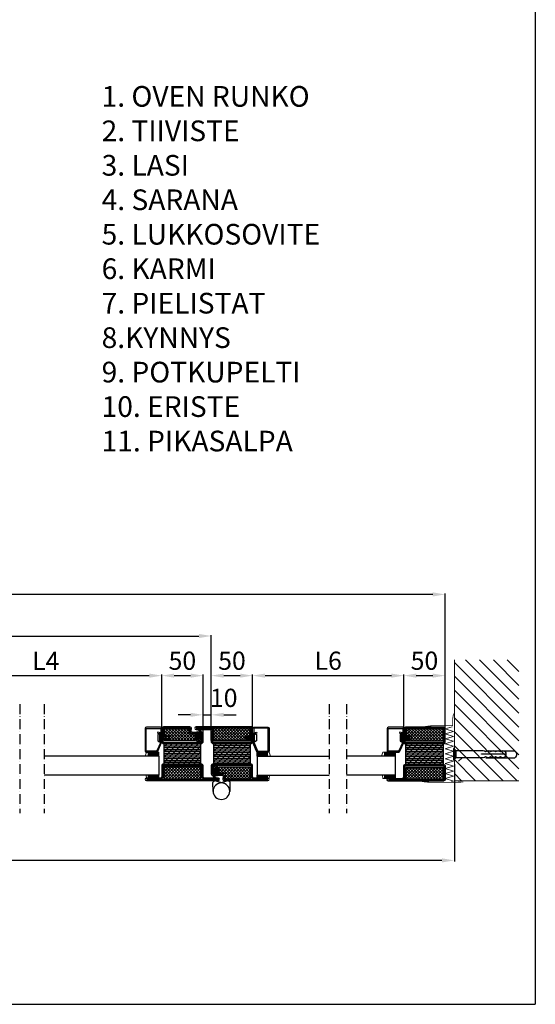
# Model space of a CAD drawing. Units: millimetres. Extents: x 857 to 5825, y 1493 to 6458.
# Drawn here: x 5201 to 5825, y 1493 to 2683 of the extents above; entities that cross this region are included whole.
import ezdxf

# ---------------------------------------------------------------- set-up
doc = ezdxf.new("R2010")
doc.units = ezdxf.units.MM
doc.linetypes.add('ACAD_ISO10W100', pattern=[18, 12, -3, 0, -3])
for name, color, linetype in [('KESKIVIIVA', 5, 'ACAD_ISO10W100'), ('Käytössä_IS_HATCH', 202, 'Continuous'), ('LASI', 6, 'Continuous'), ('PL_CONT  (TIIVISTE)', 210, 'Continuous'), ('Profiili', 130, 'Continuous'), ('saranat', 18, 'Continuous'), ('VILLA', 6, 'Continuous')]:
    doc.layers.add(name, color=color, linetype=linetype)
doc.styles.get("Standard").update_dxf_attribs({"font": 'arial.ttf'})
doc.dimstyles.new('ISO-25', dxfattribs={"dimtxt": 2.5, "dimasz": 2.5, "dimexe": 1.25, "dimexo": 0.625, "dimtad": 1, "dimtxsty": 'Standard', "dimcen": 2.5, "dimadec": 0, "dimazin": 0, "dimtfac": 1, "dimtmove": 0, "dimatfit": 3, "dimfxl": 1, "dimarcsym": 0})
pattern_1 = [(225, (5251.5625, 1828.2393), (1.79605, -1.79605), []), (315, (5251.5625, 1828.2393), (1.79605, 1.79605), [])]
pattern_2 = [(45, (5221.5625, 1763.2393), (-1.79605, 1.79605), []), (135, (5221.5625, 1763.2393), (-1.79605, -1.79605), [])]
pattern_3 = [(225, (4280.0918, 1938.987), (1.7960512, -1.7960512), []), (315, (4280.0918, 1938.987), (1.7960512, 1.7960512), [])]

# ---------------------------------------------------------------- blocks, each defined once
blk = doc.blocks.new('A$C5C835356')
at = {"color": 0}
blk.add_line((0, 6.4), (4.1, 10.5), dxfattribs=at)
at = {"layer": 'KESKIVIIVA'}
for points in [[(4.1, 39.4), (4.1, 74.4)], [(12.1, 74.4), (12.1, 39.4)]]:
    blk.add_lwpolyline(points, dxfattribs=at)
blk.add_arc((8.1, 71.4), 5, 36.8699, 143.1301, dxfattribs=at)
at = {"layer": 'saranat'}
for p, q in [((4.1, 39.4), (4.1, 74.4)), ((12.1, 74.4), (12.1, 39.4)), ((4.5, 1.7), (4.5, 34.7))]:
    blk.add_line(p, q, dxfattribs=at)
blk.add_lwpolyline([(8.3, 34), (8.8, 34), (8.8, 64, -0.152756), (11.4, 63, -0.35803), (11.4, 57, -0.35803), (11.4, 51, -0.35803), (11.4, 45, -0.35803), (11.4, 39, -0.173619), (12.5, 36), (12.5, 3), (4.5, 3), (4.5, 36, -0.173619), (5.6, 39, -0.35803), (5.6, 45, -0.35803), (5.6, 51, -0.35803), (5.6, 57, -0.35803), (5.6, 63, -0.152756), (8.3, 64)], format="xyb", close=True, dxfattribs=at)
blk.add_lwpolyline([(12.5, 3), (15.5, 1), (15.5, 0), (1.5, 0), (1.5, 1), (4.5, 3)], close=True, dxfattribs=at)
blk.add_lwpolyline([(1.5, 1), (15.5, 1)], dxfattribs=at)
blk.add_arc((8.1, 71.4), 5, 36.8699, 143.1301, dxfattribs=at)
blk = doc.blocks.new('PISARA14')
at = {"layer": 'saranat'}
blk.add_lwpolyline([(5.8, -8.2), (14.2, -2.2, 0.517019), (14.2, 2.2), (5.8, 8.2)], format="xyb", dxfattribs=at)
blk.add_circle((0, 0), 10, dxfattribs=at)
blk = doc.blocks.new('*D25')
at = {"color": 0, "lineweight": -2, "transparency": 16777216}
for p, q in [((5092.3, 1810.2), (5092.3, 1891.4)), ((5107.3, 1890.2), (5357.9, 1890.2)), ((5372.9, 1814.1), (5372.9, 1891.4))]:
    blk.add_line(p, q, dxfattribs=at)
at = {"color": 0, "transparency": 16777216}
for points in [[(5107.3, 1892.7), (5107.3, 1887.7), (5092.3, 1890.2)], [(5357.9, 1892.7), (5357.9, 1887.7), (5372.9, 1890.2)]]:
    blk.add_solid(points, dxfattribs=at)
at = {"color": 0, "transparency": 16777216, "insert": (5232.6, 1905.2), "char_height": 22, "attachment_point": 5}
blk.add_mtext('L4', dxfattribs=at)
blk = doc.blocks.new('*D26')
at = {"color": 0, "lineweight": -2, "transparency": 16777216}
for p, q in [((4354.4, 1818.4), (4354.4, 1989.6)), ((5700.7, 1988.4), (4369.4, 1988.4)), ((5715.7, 1810.4), (5715.7, 1989.6))]:
    blk.add_line(p, q, dxfattribs=at)
at = {"color": 0, "transparency": 16777216}
for points in [[(4369.4, 1990.9), (4369.4, 1985.9), (4354.4, 1988.4)], [(5700.7, 1990.9), (5700.7, 1985.9), (5715.7, 1988.4)]]:
    blk.add_solid(points, dxfattribs=at)
at = {"color": 0, "transparency": 16777216, "insert": (5035, 2003.4), "char_height": 22, "attachment_point": 5}
blk.add_mtext('L1', dxfattribs=at)
blk = doc.blocks.new('*D27')
at = {"color": 0, "lineweight": -2, "transparency": 16777216}
for p, q in [((4343.2, 1776.6), (4343.2, 1665.6)), ((5726.9, 1783.1), (5726.9, 1665.6)), ((5711.9, 1666.8), (4358.2, 1666.8))]:
    blk.add_line(p, q, dxfattribs=at)
at = {"color": 0, "transparency": 16777216}
for points in [[(4358.2, 1669.3), (4358.2, 1664.3), (4343.2, 1666.8)], [(5711.9, 1669.3), (5711.9, 1664.3), (5726.9, 1666.8)]]:
    blk.add_solid(points, dxfattribs=at)
at = {"color": 0, "transparency": 16777216, "insert": (5035, 1681.9), "char_height": 22, "attachment_point": 5}
blk.add_mtext('L2', dxfattribs=at)
blk = doc.blocks.new('*D28')
at = {"color": 0, "lineweight": -2, "transparency": 16777216}
for p, q in [((4640.5, 1812.3), (4640.5, 1939.3)), ((4655.5, 1938.1), (5417.9, 1938.1)), ((5432.9, 1811.8), (5432.9, 1939.3))]:
    blk.add_line(p, q, dxfattribs=at)
at = {"color": 0, "transparency": 16777216}
for points in [[(4655.5, 1940.6), (4655.5, 1935.6), (4640.5, 1938.1)], [(5417.9, 1940.6), (5417.9, 1935.6), (5432.9, 1938.1)]]:
    blk.add_solid(points, dxfattribs=at)
at = {"color": 0, "transparency": 16777216, "insert": (5036.7, 1953.3), "char_height": 22, "attachment_point": 5}
blk.add_mtext('L3', dxfattribs=at)
blk = doc.blocks.new('*D80')
at = {"color": 0, "lineweight": -2, "transparency": 16777216}
for p, q in [((5372.9, 1814.1), (5372.9, 1891.4)), ((5387.9, 1890.2), (5407.9, 1890.2)), ((5422.9, 1815), (5422.9, 1891.4))]:
    blk.add_line(p, q, dxfattribs=at)
at = {"color": 0, "transparency": 16777216}
for points in [[(5387.9, 1892.7), (5387.9, 1887.7), (5372.9, 1890.2)], [(5407.9, 1892.7), (5407.9, 1887.7), (5422.9, 1890.2)]]:
    blk.add_solid(points, dxfattribs=at)
at = {"color": 0, "transparency": 16777216, "insert": (5397.9, 1905.4), "char_height": 22, "attachment_point": 5}
blk.add_mtext('50', dxfattribs=at)
blk = doc.blocks.new('*D81')
at = {"color": 0, "lineweight": -2, "transparency": 16777216}
for p, q in [((5407.9, 1842.8), (5392.9, 1842.8)), ((5422.9, 1815), (5422.9, 1844)), ((5422.9, 1842.8), (5432.9, 1842.8)), ((5432.9, 1815), (5432.9, 1844)), ((5447.9, 1842.8), (5462.9, 1842.8))]:
    blk.add_line(p, q, dxfattribs=at)
at = {"color": 0, "transparency": 16777216}
for points in [[(5407.9, 1845.3), (5407.9, 1840.3), (5422.9, 1842.8)], [(5447.9, 1845.3), (5447.9, 1840.3), (5432.9, 1842.8)]]:
    blk.add_solid(points, dxfattribs=at)
at = {"color": 0, "transparency": 16777216, "insert": (5447.9, 1860.5), "char_height": 22, "attachment_point": 5}
blk.add_mtext('10', dxfattribs=at)
blk = doc.blocks.new('*D82')
at = {"color": 0, "lineweight": -2, "transparency": 16777216}
for p, q in [((5432.9, 1815), (5432.9, 1891.4)), ((5447.9, 1890.2), (5467.9, 1890.2)), ((5482.9, 1820.1), (5482.9, 1891.4))]:
    blk.add_line(p, q, dxfattribs=at)
at = {"color": 0, "transparency": 16777216}
for points in [[(5447.9, 1892.7), (5447.9, 1887.7), (5432.9, 1890.2)], [(5467.9, 1892.7), (5467.9, 1887.7), (5482.9, 1890.2)]]:
    blk.add_solid(points, dxfattribs=at)
at = {"color": 0, "transparency": 16777216, "insert": (5457.9, 1905.4), "char_height": 22, "attachment_point": 5}
blk.add_mtext('50', dxfattribs=at)
blk = doc.blocks.new('*D83')
at = {"color": 0, "lineweight": -2, "transparency": 16777216}
for p, q in [((5482.9, 1820.1), (5482.9, 1891.4)), ((5497.9, 1890.2), (5650.7, 1890.2)), ((5665.7, 1817.6), (5665.7, 1891.4))]:
    blk.add_line(p, q, dxfattribs=at)
at = {"color": 0, "transparency": 16777216}
for points in [[(5497.9, 1892.7), (5497.9, 1887.7), (5482.9, 1890.2)], [(5650.7, 1892.7), (5650.7, 1887.7), (5665.7, 1890.2)]]:
    blk.add_solid(points, dxfattribs=at)
at = {"color": 0, "transparency": 16777216, "insert": (5574.3, 1905.4), "char_height": 22, "attachment_point": 5}
blk.add_mtext('L6', dxfattribs=at)
blk = doc.blocks.new('*D84')
at = {"color": 0, "lineweight": -2, "transparency": 16777216}
for p, q in [((5665.7, 1817.6), (5665.7, 1891.4)), ((5680.7, 1890.2), (5700.7, 1890.2)), ((5715.7, 1818.4), (5715.7, 1891.4))]:
    blk.add_line(p, q, dxfattribs=at)
at = {"color": 0, "transparency": 16777216}
for points in [[(5680.7, 1892.7), (5680.7, 1887.7), (5665.7, 1890.2)], [(5700.7, 1892.7), (5700.7, 1887.7), (5715.7, 1890.2)]]:
    blk.add_solid(points, dxfattribs=at)
at = {"color": 0, "transparency": 16777216, "insert": (5690.7, 1905.4), "char_height": 22, "attachment_point": 5}
blk.add_mtext('50', dxfattribs=at)

msp = doc.modelspace()

# ---------------------------------------------------------------- hatches: boundary and pattern name
at = {"lineweight": 15}
h = msp.add_hatch(dxfattribs=at)
h.set_pattern_fill('ANSI31', color=256, scale=95, angle=90)
h.set_pattern_definition([(135, (8498.028, -5953.412), (-8.396893, -8.396893), [])])
h.paths.add_polyline_path([(5726.869, 1909.447), (5805.071, 1909.447), (5805.071, 1763.111), (5726.869, 1763.111)])
at = {"layer": 'Käytössä_IS_HATCH'}
h = msp.add_hatch(dxfattribs=at)
h.set_pattern_fill('ANSI37', color=256, scale=0.8, style=0)
h.set_pattern_definition(pattern_2)
h.paths.add_polyline_path([(5375.91, 1826.739), (5375.91, 1811.739), (5413.91, 1811.739), (5413.91, 1819.739), (5405.91, 1819.739), (5405.91, 1826.739)])
h = msp.add_hatch(dxfattribs=at)
h.set_pattern_fill('ANSI37', color=256, scale=0.8, angle=180, style=0)
h.set_pattern_definition(pattern_1)
h.paths.add_polyline_path([(5435.41, 1826.739), (5435.41, 1811.739), (5480.41, 1811.739), (5480.41, 1826.739)])
h = msp.add_hatch(dxfattribs=at)
h.set_pattern_fill('ANSI37', color=256, scale=0.8, angle=180, style=0)
h.set_pattern_definition(pattern_3)
h.paths.add_polyline_path([(5713.169, 1811.263), (5713.169, 1826.263), (5668.169, 1826.263), (5668.169, 1811.263)])
h = msp.add_hatch(dxfattribs=at)
h.set_pattern_fill('ANSI31', color=256, scale=0.7, angle=135, style=0)
h.set_pattern_definition([(180, (5221.5625, 1763.2393), (-9e-16, -2.2225), [])])
h.paths.add_polyline_path([(5375.41, 1783.239), (5420.41, 1783.239), (5420.41, 1808.239), (5375.41, 1808.239)])
h = msp.add_hatch(dxfattribs=at)
h.set_pattern_fill('ANSI31', color=256, scale=1.4, style=0)
h.set_pattern_definition([(45, (5221.5625, 1763.2393), (-3.14309, 3.14309), [])])
h.paths.add_polyline_path([(5375.41, 1783.239), (5420.41, 1783.239), (5420.41, 1808.239), (5375.41, 1808.239)])
h = msp.add_hatch(dxfattribs=at)
h.set_pattern_fill('ANSI31', color=256, scale=0.7, angle=315, style=0)
h.set_pattern_definition([(360, (5251.5625, 1828.2393), (6e-16, 2.2225), [])])
h.paths.add_polyline_path([(5480.41, 1808.239), (5435.41, 1808.239), (5435.41, 1783.239), (5480.41, 1783.239)])
h = msp.add_hatch(dxfattribs=at)
h.set_pattern_fill('ANSI31', color=256, scale=1.4, angle=180, style=0)
h.set_pattern_definition([(225, (5251.5625, 1828.2393), (3.14309, -3.14309), [])])
h.paths.add_polyline_path([(5480.41, 1808.239), (5435.41, 1808.239), (5435.41, 1783.239), (5480.41, 1783.239)])
h = msp.add_hatch(dxfattribs=at)
h.set_pattern_fill('ANSI31', color=256, scale=0.7, angle=315, style=0)
h.set_pattern_definition([(360, (4280.0918, 1938.987), (6e-16, 2.2225), [])])
h.paths.add_polyline_path([(5713.169, 1782.763), (5668.169, 1782.763), (5668.169, 1807.763), (5713.169, 1807.763)])
h = msp.add_hatch(dxfattribs=at)
h.set_pattern_fill('ANSI31', color=256, scale=1.4, angle=180, style=0)
h.set_pattern_definition([(225, (4280.092, 1938.987), (3.14309, -3.14309), [])])
h.paths.add_polyline_path([(5713.169, 1782.763), (5668.169, 1782.763), (5668.169, 1807.763), (5713.169, 1807.763)])
h = msp.add_hatch(dxfattribs=at)
h.set_pattern_fill('ANSI37', color=256, scale=0.8, style=0)
h.set_pattern_definition(pattern_2)
h.paths.add_polyline_path([(5420.41, 1764.739), (5420.41, 1779.739), (5375.41, 1779.739), (5375.41, 1764.739)])
h = msp.add_hatch(dxfattribs=at)
h.set_pattern_fill('ANSI37', color=256, scale=0.8, angle=180, style=0)
h.set_pattern_definition(pattern_1)
h.paths.add_polyline_path([(5441.91, 1779.739), (5441.91, 1771.739), (5449.91, 1771.739), (5449.91, 1764.739), (5479.91, 1764.739), (5479.91, 1779.739)])
h = msp.add_hatch(dxfattribs=at)
h.set_pattern_fill('ANSI37', color=256, scale=0.8, angle=180, style=0)
h.set_pattern_definition(pattern_3)
h.paths.add_polyline_path([(5713.169, 1764.263), (5713.169, 1779.263), (5668.169, 1779.263), (5668.169, 1764.263)])
at = {"layer": 'LASI', "lineweight": 15}
h = msp.add_hatch(dxfattribs=at)
h.set_pattern_fill('ANSI37', color=256, scale=10, angle=90, style=0)
h.set_pattern_definition([(135, (13298.8081, -12526.35), (-0.88388348, -0.88388348), []), (225, (13298.8081, -12526.35), (0.88388348, -0.88388348), [])])
h.paths.add_polyline_path([(5369.41, 1797.739), (5369.41, 1792.739), (5356.41, 1792.739), (5356.41, 1797.739)])
h = msp.add_hatch(dxfattribs=at)
h.set_pattern_fill('ANSI37', color=256, scale=10, angle=90, style=0)
h.set_pattern_definition([(135, (13702.8789, -12526.3465), (-0.88388348, -0.88388348), []), (225, (13702.8789, -12526.3465), (0.88388348, -0.88388348), [])])
h.paths.add_polyline_path([(5487.912, 1797.743), (5487.912, 1792.743), (5500.912, 1792.743), (5500.912, 1797.743)])
h = msp.add_hatch(dxfattribs=at)
h.set_pattern_fill('ANSI37', color=256, scale=10, angle=90, style=0)
h.set_pattern_definition([(135, (13584.9132, -12526.3545), (-0.88388348, -0.88388348), []), (225, (13584.9132, -12526.3545), (0.88388348, -0.88388348), [])])
h.paths.add_polyline_path([(5655.515, 1797.735), (5655.515, 1792.735), (5642.515, 1792.735), (5642.515, 1797.735)])
h = msp.add_hatch(dxfattribs=at)
h.set_pattern_fill('ANSI37', color=256, scale=10, angle=90, style=0)
h.set_pattern_definition([(45, (13275.8081, -12524.3356), (0.88388348, -0.88388348), []), (315, (13275.8081, -12524.3356), (-0.88388348, -0.88388348), [])])
h.paths.add_polyline_path([(5356.41, 1766.239), (5356.41, 1769.739), (5369.41, 1769.739), (5369.41, 1766.239)])
h = msp.add_hatch(dxfattribs=at)
h.set_pattern_fill('ANSI37', color=256, scale=10, angle=90, style=0)
h.set_pattern_definition([(45, (13679.8768, -12524.3451), (0.88388348, -0.88388348), []), (315, (13679.8768, -12524.3451), (-0.88388348, -0.88388348), [])])
h.paths.add_polyline_path([(5500.91, 1766.239), (5500.91, 1769.742), (5487.91, 1769.742), (5487.91, 1766.239)])
h = msp.add_hatch(dxfattribs=at)
h.set_pattern_fill('ANSI37', color=256, scale=10, angle=90, style=0)
h.set_pattern_definition([(45, (13561.9132, -12526.356), (0.88388348, -0.88388348), []), (315, (13561.9132, -12526.356), (-0.88388348, -0.88388348), [])])
h.paths.add_polyline_path([(5642.515, 1765.763), (5642.515, 1769.733), (5655.515, 1769.733), (5655.515, 1765.763)])
at = {"layer": 'PL_CONT  (TIIVISTE)'}
h = msp.add_hatch(dxfattribs=at)
h.set_pattern_fill('ANSI37', color=256, scale=0.3, style=0)
h.set_pattern_definition([(45, (5221.5625, 1763.2393), (-0.673519, 0.673519), []), (135, (5221.5625, 1763.2393), (-0.673519, -0.673519), [])])
edge = h.paths.add_edge_path()
edge.add_arc((5417.201, 1815.303), 0.202, 246.019573, 358.659011, ccw=False)
edge.add_line((5417.119, 1815.118), (5416.343, 1815.479))
edge.add_arc((5416.237, 1815.254), 0.249, 64.893634, 157.181388)
edge.add_line((5416.007, 1815.35), (5415.925, 1815.157))
edge.add_arc((5416.25, 1815.022), 0.352, 157.313681, 234.458724)
edge.add_line((5416.045, 1814.735), (5416.699, 1814.272))
edge.add_arc((5415.837, 1812.771), 1.731, 13.81498, 60.133491, ccw=False)
edge.add_line((5417.518, 1813.184), (5417.542, 1813.102))
edge.add_arc((5417.951, 1813.171), 0.415, 189.554639, 349.042669)
edge.add_arc((5419.017, 1812.923), 0.68, 137.796701, 165.551798, ccw=False)
edge.add_line((5418.513, 1813.379), (5419.618, 1814.735))
edge.add_arc((5419.302, 1814.986), 0.403, 321.51203, 424.56156)
edge.add_line((5419.475, 1815.35), (5419.257, 1815.451))
edge.add_line((5419.257, 1815.451), (5419.382, 1816.304))
edge.add_arc((5419.721, 1816.274), 0.341, 141.508604, 174.779463, ccw=False)
edge.add_line((5419.455, 1816.485), (5419.618, 1816.679))
edge.add_arc((5419.351, 1816.905), 0.349, 319.80024, 419.666987)
edge.add_line((5419.528, 1817.206), (5419.171, 1817.35))
edge.add_line((5419.171, 1817.35), (5419.255, 1818.081))
edge.add_arc((5419.752, 1818.025), 0.499, 133.130109, 173.501924, ccw=False)
edge.add_line((5419.41, 1818.389), (5419.634, 1818.599))
edge.add_arc((5419.439, 1818.802), 0.282, 313.962365, 443.56818)
edge.add_line((5419.47, 1819.082), (5419.331, 1819.095))
edge.add_line((5419.331, 1819.095), (5419.309, 1820.032))
edge.add_arc((5420.179, 1819.99), 0.872, 89.89643, 177.200837, ccw=False)
edge.add_line((5420.181, 1820.861), (5420.495, 1820.884))
edge.add_arc((5420.399, 1821.678), 0.799, 276.89184, 383.738002)
edge.add_arc((5414.389, 1818.998), 7.379, 24.000748, 60.250116)
edge.add_arc((5417.519, 1824.554), 1.003, 58.013921, 100.337543)
edge.add_arc((5417.424, 1825.078), 0.47, 100.357718, 234.439683)
edge.add_arc((5413.118, 1818.049), 7.774, 36.887299, 58.753532, ccw=False)
edge.add_arc((5419.339, 1822.293), 0.422, -69.089571, 90.438951, ccw=False)
edge.add_arc((5418.428, 1826.455), 4.678, 265.711512, 283.118796, ccw=False)
edge.add_arc((5419.886, 1838.993), 17.298, 256.64489, 263.999143, ccw=False)
edge.add_arc((5415.776, 1821.682), 0.494, 76.537665, 242.893885)
edge.add_line((5415.55, 1821.241), (5416.785, 1820.609))
edge.add_arc((5416.111, 1819.432), 1.357, -3.565285, 60.23446, ccw=False)
edge.add_line((5417.465, 1819.347), (5417.457, 1818.212))
edge.add_arc((5417.256, 1818.216), 0.202, 248.6428, 358.910187, ccw=False)
edge.add_line((5417.182, 1818.028), (5416.302, 1818.385))
edge.add_arc((5416.234, 1818.216), 0.182, 68.314692, 138.254299)
edge.add_line((5416.099, 1818.337), (5416.022, 1818.249))
edge.add_arc((5416.158, 1818.131), 0.18, 138.959469, 227.243411)
edge.add_line((5416.036, 1817.998), (5417.251, 1816.877))
edge.add_arc((5416.914, 1816.511), 0.498, -0.511069, 47.429118, ccw=False)
edge.add_line((5417.412, 1816.506), (5417.404, 1815.298))
h = msp.add_hatch(dxfattribs=at)
h.set_pattern_fill('ANSI37', color=256, scale=0.3, angle=180, style=0)
h.set_pattern_definition([(225, (5258.176, 1874.2296), (0.673519, -0.673519), []), (315, (5258.176, 1874.2296), (0.673519, 0.673519), [])])
edge = h.paths.add_edge_path()
edge.add_arc((5438.618, 1776.175), 0.202, 66.019573, 178.659011, ccw=False)
edge.add_line((5438.701, 1776.36), (5439.477, 1775.999))
edge.add_arc((5439.583, 1776.225), 0.249, 244.893634, 337.181388)
edge.add_line((5439.813, 1776.128), (5439.895, 1776.321))
edge.add_arc((5439.57, 1776.457), 0.352, 337.313681, 414.458724)
edge.add_line((5439.775, 1776.743), (5439.121, 1777.206))
edge.add_arc((5439.983, 1778.707), 1.731, 193.81498, 240.133491, ccw=False)
edge.add_line((5438.301, 1778.294), (5438.278, 1778.376))
edge.add_arc((5437.869, 1778.307), 0.415, 9.554639, 169.042669)
edge.add_arc((5436.803, 1778.556), 0.68, 317.796701, 345.551798, ccw=False)
edge.add_line((5437.307, 1778.099), (5436.202, 1776.743))
edge.add_arc((5436.518, 1776.492), 0.403, 141.51203, 244.56156)
edge.add_line((5436.345, 1776.128), (5436.563, 1776.027))
edge.add_line((5436.563, 1776.027), (5436.438, 1775.174))
edge.add_arc((5436.099, 1775.205), 0.341, 321.508604, 354.779463, ccw=False)
edge.add_line((5436.365, 1774.993), (5436.202, 1774.799))
edge.add_arc((5436.468, 1774.574), 0.349, 139.80024, 239.666987)
edge.add_line((5436.292, 1774.272), (5436.649, 1774.128))
edge.add_line((5436.649, 1774.128), (5436.565, 1773.397))
edge.add_arc((5436.068, 1773.454), 0.499, 313.130109, 353.501924, ccw=False)
edge.add_line((5436.41, 1773.089), (5436.186, 1772.879))
edge.add_arc((5436.381, 1772.676), 0.282, 133.962365, 263.56818)
edge.add_line((5436.35, 1772.396), (5436.489, 1772.383))
edge.add_line((5436.489, 1772.383), (5436.511, 1771.446))
edge.add_arc((5435.641, 1771.489), 0.872, 269.89643, 357.200837, ccw=False)
edge.add_line((5435.639, 1770.617), (5435.325, 1770.594))
edge.add_arc((5435.421, 1769.801), 0.799, 96.89184, 203.738002)
edge.add_arc((5441.431, 1772.48), 7.379, 204.000748, 240.250116)
edge.add_arc((5438.3, 1766.925), 1.003, 238.013921, 280.337543)
edge.add_arc((5438.396, 1766.401), 0.47, 280.357718, 414.439683)
edge.add_arc((5442.702, 1773.429), 7.774, 216.887299, 238.753532, ccw=False)
edge.add_arc((5436.481, 1769.185), 0.422, 110.910429, 270.438951, ccw=False)
edge.add_arc((5437.392, 1765.024), 4.678, 85.711512, 103.118796, ccw=False)
edge.add_arc((5435.933, 1752.486), 17.298, 76.64489, 83.999143, ccw=False)
edge.add_arc((5440.044, 1769.797), 0.494, 256.537665, 422.893885)
edge.add_line((5440.269, 1770.237), (5439.035, 1770.869))
edge.add_arc((5439.708, 1772.047), 1.357, 176.434715, 240.23446, ccw=False)
edge.add_line((5438.354, 1772.131), (5438.362, 1773.266))
edge.add_arc((5438.564, 1773.262), 0.202, 68.6428, 178.910187, ccw=False)
edge.add_line((5438.638, 1773.45), (5439.518, 1773.093))
edge.add_arc((5439.585, 1773.262), 0.182, 248.314692, 318.254299)
edge.add_line((5439.721, 1773.141), (5439.798, 1773.229))
edge.add_arc((5439.662, 1773.348), 0.18, 318.959469, 407.243411)
edge.add_line((5439.784, 1773.48), (5438.569, 1774.601))
edge.add_arc((5438.906, 1774.968), 0.498, 179.488931, 227.429118, ccw=False)
edge.add_line((5438.408, 1774.972), (5438.416, 1776.18))
at = {"layer": 'VILLA'}
h = msp.add_hatch(dxfattribs=at)
h.set_pattern_fill('ANSI33', color=256, scale=5)
h.paths.add_polyline_path([(2806.967, 5041.049), (2805.967, 5041.049), (2805.967, 5024.049, -0.41217786), (2804.478, 5022.549, -0.41626891), (2806.492, 5020.549), (2806.492, 4974.549, -0.41421356), (2804.492, 4972.549), (2788.492, 4972.549, -0.41421356), (2786.492, 4974.549), (2786.492, 4975.049), (2761.492, 4975.049), (2761.492, 4974.049, -0.28700758), (2759.992, 4972.549), (2743.492, 4972.549, -0.41421356), (2741.492, 4974.549), (2741.492, 5041.049), (2741.019, 5041.049), (2741.019, 4857.005), (2741.492, 4856.681), (2741.492, 4821.049, -1), (2744.492, 4821.049), (2744.492, 4804.349, 0.41421356), (2746.292, 4802.549), (2759.992, 4802.549, -0.28700758), (2761.492, 4801.049), (2761.492, 4800.049), (2786.492, 4800.049), (2786.492, 4800.549, -0.41421356), (2788.492, 4802.549), (2804.492, 4802.549, -0.41421356), (2806.492, 4800.549), (2806.492, 4755.3), (2806.967, 4755.3)])
h.paths.add_polyline_path([(4721.942, 5433.58), (4654.939, 5433.58), (4654.939, 5311.459), (4655.942, 5311.459), (4655.942, 5376.838, -0.41421356), (4657.942, 5378.838), (4674.442, 5378.838, -0.28700758), (4675.942, 5377.338), (4675.942, 5376.338), (4700.942, 5376.338), (4700.942, 5376.838, -0.41421356), (4702.942, 5378.838), (4718.942, 5378.838, -0.41421356), (4720.942, 5376.838), (4720.942, 5331.589), (4721.942, 5331.589)])
h.paths.add_polyline_path([(5222.823, 5433.58), (5155.821, 5433.58), (5155.821, 5311.459), (5156.823, 5311.459), (5156.823, 5376.838, -0.41421356), (5158.823, 5378.838), (5175.323, 5378.838, -0.28700758), (5176.823, 5377.338), (5176.823, 5376.338), (5201.823, 5376.338), (5201.823, 5376.838, -0.41421356), (5203.823, 5378.838), (5219.823, 5378.838, -0.41421356), (5221.823, 5376.838), (5221.823, 5331.589), (5222.823, 5331.589)])
h.paths.add_polyline_path([(5222.823, 4960.346), (5155.821, 4960.346), (5155.821, 4838.226), (5156.823, 4838.226), (5156.823, 4903.604, -0.41421356), (5158.823, 4905.604), (5175.323, 4905.604, -0.28700758), (5176.823, 4904.104), (5176.823, 4903.104), (5201.823, 4903.104), (5201.823, 4903.604, -0.41421356), (5203.823, 4905.604), (5219.823, 4905.604, -0.41421356), (5221.823, 4903.604), (5221.823, 4858.355), (5222.823, 4858.355)])
h.paths.add_polyline_path([(4721.942, 4955.346), (4654.939, 4955.346), (4654.939, 4833.226), (4655.942, 4833.226), (4655.942, 4898.604, -0.41421356), (4657.942, 4900.604), (4674.442, 4900.604, -0.28700758), (4675.942, 4899.104), (4675.942, 4898.104), (4700.942, 4898.104), (4700.942, 4898.604, -0.41421356), (4702.942, 4900.604), (4718.942, 4900.604, -0.41421356), (4720.942, 4898.604), (4720.942, 4853.355), (4721.942, 4853.355)])
h.paths.add_polyline_path([(4721.942, 4470.961), (4654.939, 4470.961), (4654.939, 4368.97), (4655.942, 4368.97), (4655.942, 4434.719, -1), (4658.942, 4434.719), (4658.942, 4418.019, 0.41421356), (4660.742, 4416.219), (4674.442, 4416.219, -0.28700758), (4675.942, 4414.719), (4675.942, 4413.719), (4700.942, 4413.719), (4700.942, 4414.219, -0.41421356), (4702.942, 4416.219), (4718.942, 4416.219, -0.41421356), (4720.942, 4414.219), (4720.942, 4368.97), (4721.942, 4368.97)])
h.paths.add_polyline_path([(5301.644, 4447.491), (5234.641, 4447.491), (5234.641, 4325.371), (5235.644, 4325.371), (5235.644, 4390.75, -0.41421356), (5237.644, 4392.75), (5254.144, 4392.75, -0.28700758), (5255.644, 4391.25), (5255.644, 4390.25), (5280.644, 4390.25), (5280.644, 4390.75, -0.41421356), (5282.644, 4392.75), (5298.644, 4392.75, -0.41421356), (5300.644, 4390.75), (5300.644, 4345.501), (5301.644, 4345.501)])
h.paths.add_polyline_path([(4421.184, 2373.623), (4420.184, 2373.623), (4420.184, 2356.623, -0.41421356), (4418.684, 2355.123), (4418.184, 2355.123, -0.41421356), (4420.184, 2353.123), (4420.184, 2307.123, -0.41421356), (4418.184, 2305.123), (4402.184, 2305.123, -0.41421356), (4400.184, 2307.123), (4400.184, 2307.623), (4375.184, 2307.623), (4375.184, 2306.623, -0.28700758), (4373.684, 2305.123), (4357.184, 2305.123, -0.41421356), (4355.184, 2307.123), (4355.184, 2373.623), (4354.184, 2373.623), (4354.183, 2077.251), (4355.184, 2077.241), (4355.184, 2143.815, -1), (4358.184, 2143.815), (4358.184, 2127.115, 0.41421356), (4359.984, 2125.315), (4373.684, 2125.315, -0.28700758), (4375.184, 2123.815), (4375.184, 2122.815), (4400.184, 2122.815), (4400.184, 2123.315, -0.41421356), (4402.184, 2125.315), (4418.184, 2125.315, -0.41421356), (4420.184, 2123.315), (4420.184, 2077.315), (4421.184, 2077.315)])
h.paths.add_polyline_path([(4738.069, 2393.623), (4737.069, 2393.623), (4737.069, 2376.623, -0.41421356), (4735.569, 2375.123), (4735.069, 2375.123, -0.41421356), (4737.069, 2373.123), (4737.069, 2327.123, -0.41421356), (4735.069, 2325.123), (4719.069, 2325.123, -0.41421356), (4717.069, 2327.123), (4717.069, 2327.623), (4692.069, 2327.623), (4692.069, 2326.623, -0.28700758), (4690.569, 2325.123), (4674.069, 2325.123, -0.41421356), (4672.069, 2327.123), (4672.069, 2393.623), (4671.069, 2393.623), (4671.069, 2098.97), (4672.069, 2098.468), (4672.069, 2174.073, -1), (4675.069, 2174.073), (4675.069, 2157.373, 0.41421356), (4676.869, 2155.573), (4690.569, 2155.573, -0.28700758), (4692.069, 2154.073), (4692.069, 2153.073), (4717.069, 2153.073), (4717.069, 2153.573, -0.41421356), (4719.069, 2155.573), (4735.069, 2155.573, -0.41421356), (4737.069, 2153.573), (4737.069, 2107.123), (4738.069, 2107.123)])

# ---------------------------------------------------------------- linework, layer by layer
msp.add_line((5824.814, 3856.302), (5824.814, 1492.815))
at = {"lineweight": 15}
for p, q in [((5726.869, 1761.653), (5726.869, 1909.447)), ((5726.869, 1763.111), (5805.071, 1763.111))]:
    msp.add_line(p, q, dxfattribs=at)
at = {"ltscale": 2}
msp.add_line((4219.708, 1492.815), (5824.814, 1492.815), dxfattribs=at)
msp.add_line((4219.708, 1492.815), (5824.814, 1492.815), dxfattribs=at)
msp.add_line((4219.708, 1492.815), (5824.814, 1492.815), dxfattribs=at)
at = {"const_width": 1}
for points in [[(5689.512, 1828.293), (5700.391, 1829.786), (5724.814, 1829.786), (5724.814, 1837.786), (5725.868, 1844.33)], [(5737.928, 1761.642), (5727.913, 1761.142), (5697.837, 1761.142), (5687.837, 1762.142)]]:
    msp.add_lwpolyline(points, dxfattribs=at)
at = {"lineweight": 15}
for points in [[(5724.293, 1828.378), (5715.677, 1825.793), (5725.677, 1822.793), (5715.677, 1819.793), (5725.677, 1816.793), (5715.677, 1813.793), (5725.677, 1810.793), (5715.677, 1807.793), (5725.677, 1804.793), (5715.677, 1801.793), (5725.677, 1798.793), (5715.677, 1795.793), (5720.352, 1794.391)], [(5719.712, 1797.004), (5715.677, 1795.793), (5725.677, 1792.793), (5715.677, 1789.793), (5725.677, 1786.793), (5715.677, 1783.793), (5725.677, 1780.793), (5715.677, 1777.793), (5725.677, 1774.793), (5715.677, 1771.793), (5725.677, 1768.793), (5715.677, 1765.793), (5725.677, 1762.793), (5723.525, 1762.148)]]:
    msp.add_lwpolyline(points, dxfattribs=at)
at = {"layer": 'KESKIVIIVA'}
for p, q in [((5201.27, 1855.682), (5201.27, 1723.806)), ((5230.559, 1855.692), (5230.559, 1723.816)), ((5575.546, 1855.673), (5575.546, 1723.797)), ((5596.285, 1855.673), (5596.285, 1723.797))]:
    msp.add_line(p, q, dxfattribs=at)
at = {"layer": 'Käytössä_IS_HATCH'}
for points in [[(5405.91, 1819.739), (5413.91, 1819.739), (5413.91, 1811.739), (5375.91, 1811.739), (5375.91, 1826.739), (5405.91, 1826.739)], [(5480.41, 1826.739), (5435.41, 1826.739), (5435.41, 1811.739), (5480.41, 1811.739)], [(5713.169, 1826.263), (5668.169, 1826.263), (5668.169, 1811.263), (5713.169, 1811.263)], [(5375.41, 1783.239), (5420.41, 1783.239), (5420.41, 1808.239), (5375.41, 1808.239)], [(5480.41, 1808.239), (5435.41, 1808.239), (5435.41, 1783.239), (5480.41, 1783.239)], [(5713.169, 1782.763), (5668.169, 1782.763), (5668.169, 1807.763), (5713.169, 1807.763)], [(5375.41, 1764.739), (5420.41, 1764.739), (5420.41, 1779.739), (5375.41, 1779.739)], [(5449.91, 1771.739), (5441.91, 1771.739), (5441.91, 1779.739), (5479.91, 1779.739), (5479.91, 1764.739), (5449.91, 1764.739)], [(5713.169, 1764.263), (5668.169, 1764.263), (5668.169, 1779.263), (5713.169, 1779.263)]]:
    msp.add_lwpolyline(points, close=True, dxfattribs=at)
at = {"layer": 'LASI', "lineweight": 15}
for p, q in [((5354.41, 1797.739), (5352.718, 1792.739)), ((5356.41, 1797.739), (5354.41, 1797.739)), ((5500.912, 1797.743), (5502.912, 1797.743)), ((5502.912, 1797.743), (5504.604, 1792.743)), ((5640.515, 1797.735), (5638.823, 1792.735)), ((5642.515, 1797.735), (5640.515, 1797.735)), ((5354.41, 1766.239), (5353.961, 1769.739)), ((5356.41, 1766.239), (5354.41, 1766.239)), ((5500.91, 1766.239), (5502.91, 1766.239)), ((5502.91, 1766.239), (5503.381, 1769.741)), ((5640.515, 1765.763), (5639.808, 1769.733)), ((5642.515, 1765.763), (5640.515, 1765.763))]:
    msp.add_line(p, q, dxfattribs=at)
at = {"layer": 'LASI', "ltscale": 2}
for p, q in [((5369.091, 1792.739), (5230.559, 1792.739)), ((5369.41, 1792.739), (5369.41, 1769.739)), ((5488.231, 1792.743), (5488.231, 1769.742)), ((5488.231, 1792.743), (5575.548, 1792.735)), ((5655.196, 1792.735), (5596.285, 1792.735)), ((5655.196, 1792.735), (5655.196, 1769.733)), ((5369.091, 1769.739), (5230.559, 1769.739)), ((5488.229, 1769.743), (5575.546, 1769.735)), ((5655.196, 1769.735), (5596.285, 1769.735))]:
    msp.add_line(p, q, dxfattribs=at)
at = {"layer": 'LASI', "lineweight": 15}
for points in [[(5369.41, 1792.739), (5356.41, 1792.739), (5356.41, 1797.739), (5369.41, 1797.739)], [(5487.912, 1792.743), (5500.912, 1792.743), (5500.912, 1797.743), (5487.912, 1797.743)], [(5655.515, 1792.735), (5642.515, 1792.735), (5642.515, 1797.735), (5655.515, 1797.735)], [(5369.41, 1769.739), (5356.41, 1769.739), (5356.41, 1766.239), (5369.41, 1766.239)], [(5487.91, 1769.742), (5500.91, 1769.742), (5500.91, 1766.239), (5487.91, 1766.239)], [(5655.515, 1769.733), (5642.515, 1769.733), (5642.515, 1765.763), (5655.515, 1765.763)]]:
    msp.add_lwpolyline(points, close=True, dxfattribs=at)
at = {"layer": 'PL_CONT  (TIIVISTE)'}
for points in [[(5417.404, 1815.298, -0.53529363), (5417.119, 1815.118), (5416.343, 1815.479, 0.42595739), (5416.007, 1815.35), (5415.925, 1815.157, 0.34992584), (5416.045, 1814.735), (5416.699, 1814.272, -0.2049), (5417.518, 1813.184), (5417.542, 1813.102, 0.8353), (5418.358, 1813.092, -0.1217), (5418.513, 1813.379), (5419.618, 1814.735, 0.48260916), (5419.475, 1815.35), (5419.257, 1815.451), (5419.382, 1816.304, -0.1462), (5419.455, 1816.485), (5419.618, 1816.679, 0.4656), (5419.528, 1817.206), (5419.171, 1817.35), (5419.255, 1818.081, -0.17800025), (5419.41, 1818.389), (5419.634, 1818.599, 0.63465489), (5419.47, 1819.082), (5419.331, 1819.095), (5419.309, 1820.032, -0.4005), (5420.181, 1820.861), (5420.495, 1820.884, 0.5032), (5421.13, 1821.999, 0.1595), (5418.051, 1825.404, 0.1868), (5417.339, 1825.54, 0.6624), (5417.151, 1824.695, -0.0957), (5419.336, 1822.715, -0.8356), (5419.49, 1821.898, -0.0761), (5418.078, 1821.789, -0.0321), (5415.891, 1822.162, 0.8875), (5415.55, 1821.241), (5416.785, 1820.609, -0.2858), (5417.465, 1819.347), (5417.457, 1818.212, -0.52205081), (5417.182, 1818.028), (5416.302, 1818.385, 0.3150091), (5416.099, 1818.337), (5416.022, 1818.249, 0.40546812), (5416.036, 1817.998), (5417.251, 1816.877, -0.2122838), (5417.412, 1816.506)], [(5438.416, 1776.18, -0.53529363), (5438.701, 1776.36), (5439.477, 1775.999, 0.42595739), (5439.813, 1776.128), (5439.895, 1776.321, 0.34992584), (5439.775, 1776.743), (5439.121, 1777.206, -0.2049), (5438.301, 1778.294), (5438.278, 1778.376, 0.8353), (5437.461, 1778.386, -0.1217), (5437.307, 1778.099), (5436.202, 1776.743, 0.48260916), (5436.345, 1776.128), (5436.563, 1776.027), (5436.438, 1775.174, -0.1462), (5436.365, 1774.993), (5436.202, 1774.799, 0.4656), (5436.292, 1774.272), (5436.649, 1774.128), (5436.565, 1773.397, -0.17800025), (5436.41, 1773.089), (5436.186, 1772.879, 0.63465489), (5436.35, 1772.396), (5436.489, 1772.383), (5436.511, 1771.446, -0.4005), (5435.639, 1770.617), (5435.325, 1770.594, 0.5032), (5434.69, 1769.479, 0.1595), (5437.769, 1766.074, 0.1868), (5438.48, 1765.938, 0.6624), (5438.669, 1766.783, -0.0957), (5436.484, 1768.763, -0.8356), (5436.33, 1769.58, -0.0761), (5437.742, 1769.689, -0.0321), (5439.929, 1769.316, 0.8875), (5440.269, 1770.237), (5439.035, 1770.869, -0.2858), (5438.354, 1772.131), (5438.362, 1773.266, -0.52205081), (5438.638, 1773.45), (5439.518, 1773.093, 0.3150091), (5439.721, 1773.141), (5439.798, 1773.229, 0.40546812), (5439.784, 1773.48), (5438.569, 1774.601, -0.2122838), (5438.408, 1774.972)]]:
    msp.add_lwpolyline(points, format="xyb", close=True, dxfattribs=at)
at = {"layer": 'Profiili'}
for points in [[(5371.66, 1809.662, -0.0736916), (5371.649, 1809.589), (5367.036, 1799.167, -0.33043572), (5366.797, 1798.989), (5354.41, 1798.989, -0.41421356), (5354.16, 1799.239), (5354.16, 1826.239, -0.41421356), (5354.41, 1826.489), (5371.41, 1826.489, -0.41421356), (5371.66, 1826.239), (5371.66, 1821.439, -0.49314543), (5371.345, 1821.198), (5368.233, 1822.032), (5367.91, 1820.824), (5371.022, 1819.99, 0.49314543), (5372.91, 1821.439), (5372.91, 1826.239, 0.41421356), (5371.41, 1827.739), (5354.41, 1827.739, 0.41421356), (5352.91, 1826.239), (5352.91, 1799.239, 0.41421356), (5354.41, 1797.739), (5366.797, 1797.739, 0.33043572), (5368.233, 1798.804), (5372.845, 1809.227, 0.0736916), (5372.91, 1809.662), (5372.91, 1810.939), (5371.66, 1810.939)], [(5422.91, 1820.039, 1.01427553), (5419.711, 1819.994), (5419.909, 1812.987, -1.03095157), (5416.511, 1812.995), (5416.709, 1819.058, 0.42379644), (5414.21, 1821.639), (5410.152, 1821.639, -0.44001053), (5408.658, 1823.27), (5408.902, 1826.065, 0.44001053), (5406.91, 1828.239), (5374.91, 1828.239, 0.41421356), (5372.91, 1826.239), (5372.91, 1809.739, 0.28700758), (5374.41, 1808.239), (5421.41, 1808.239, 0.28700758), (5422.91, 1809.739)], [(5374.91, 1809.739), (5420.91, 1809.739, 0.41421356), (5421.41, 1810.239), (5421.41, 1820.039, 1.01427553), (5421.21, 1820.036), (5421.409, 1813.03, -1.03095157), (5415.012, 1813.044), (5415.209, 1819.107, 0.42379644), (5414.21, 1820.139), (5410.152, 1820.139, -0.44001053), (5407.163, 1823.401), (5407.408, 1826.196, 0.44001053), (5406.91, 1826.739), (5374.91, 1826.739, 0.41421356), (5374.41, 1826.239), (5374.41, 1810.239, 0.41421356)], [(5482.91, 1826.239, 0.41421356), (5480.91, 1828.239), (5414.41, 1828.239, 1), (5414.41, 1825.239), (5431.11, 1825.239, -0.41421356), (5432.91, 1823.439), (5432.91, 1809.739, 0.28700758), (5434.41, 1808.239), (5481.41, 1808.239, 0.28700758), (5482.91, 1809.739)], [(5431.11, 1826.739, -0.41421356), (5434.41, 1823.439), (5434.41, 1810.239, 0.41421356), (5434.91, 1809.739), (5480.91, 1809.739, 0.41421356), (5481.41, 1810.239), (5481.41, 1826.239, 0.41421356), (5480.91, 1826.739), (5414.41, 1826.739)], [(5484.16, 1809.666, 0.0736916), (5484.171, 1809.594), (5488.783, 1799.172, 0.33043572), (5489.023, 1798.994), (5501.41, 1798.994, 0.41421356), (5501.66, 1799.244), (5501.66, 1826.244, 0.41421356), (5501.41, 1826.494), (5484.41, 1826.494, 0.41421356), (5484.16, 1826.244), (5484.16, 1821.444, 0.49314543), (5484.475, 1821.203), (5487.586, 1822.037), (5487.91, 1820.829), (5484.798, 1819.995, -0.49314543), (5482.91, 1821.444), (5482.91, 1826.244, -0.41421356), (5484.41, 1827.744), (5501.41, 1827.744, -0.41421356), (5502.91, 1826.244), (5502.91, 1799.244, -0.41421356), (5501.41, 1797.744), (5489.023, 1797.744, -0.33043572), (5487.587, 1798.809), (5482.974, 1809.231, -0.0736916), (5482.91, 1809.666), (5482.91, 1810.944), (5484.16, 1810.944)], [(5664.419, 1809.657, -0.0736916), (5664.408, 1809.585), (5659.796, 1799.162, -0.33043572), (5659.556, 1798.985), (5647.169, 1798.985, -0.41421356), (5646.919, 1799.235), (5646.919, 1826.235, -0.41421356), (5647.169, 1826.485), (5664.169, 1826.485, -0.41421356), (5664.419, 1826.235), (5664.419, 1821.435, -0.49314543), (5664.104, 1821.193), (5660.993, 1822.027), (5660.669, 1820.82), (5663.781, 1819.986, 0.49314543), (5665.669, 1821.435), (5665.669, 1826.235, 0.41421356), (5664.169, 1827.735), (5647.169, 1827.735, 0.41421356), (5645.669, 1826.235), (5645.669, 1799.235, 0.41421356), (5647.169, 1797.735), (5659.556, 1797.735, 0.33043572), (5660.992, 1798.8), (5665.605, 1809.222, 0.0736916), (5665.669, 1809.657), (5665.669, 1810.935), (5664.419, 1810.935)], [(5713.669, 1827.763), (5667.669, 1827.763, 0.41421356), (5665.669, 1825.763), (5665.669, 1809.763, 0.41421356), (5667.669, 1807.763), (5713.669, 1807.763, 0.41421356), (5715.669, 1809.763), (5715.669, 1825.763, 0.41421356)], [(5713.669, 1826.263), (5667.669, 1826.263, 0.41421356), (5667.169, 1825.763), (5667.169, 1809.763, 0.41421356), (5667.669, 1809.263), (5713.669, 1809.263, 0.41421356), (5714.169, 1809.763), (5714.169, 1825.763, 0.41421356)], [(5354.41, 1763.239), (5441.41, 1763.239, 1), (5441.41, 1766.239), (5424.71, 1766.239, -0.41421356), (5422.91, 1768.039), (5422.91, 1781.739, 0.28700758), (5421.41, 1783.239), (5374.41, 1783.239, 0.28700758), (5372.91, 1781.739), (5372.91, 1768.039, -0.41421356), (5371.11, 1766.239), (5354.41, 1766.239, 1)], [(5371.11, 1764.739), (5354.41, 1764.739), (5441.41, 1764.739), (5424.71, 1764.739, -0.41421356), (5421.41, 1768.039), (5421.41, 1781.239, 0.41421356), (5420.91, 1781.739), (5374.91, 1781.739, 0.41421356), (5374.41, 1781.239), (5374.41, 1768.039, -0.41421356)], [(5482.91, 1768.039), (5482.91, 1781.739, 0.28700758), (5481.41, 1783.239), (5434.41, 1783.239, 0.28700758), (5432.91, 1781.739), (5432.91, 1771.439, 1.01427553), (5436.109, 1771.485), (5435.911, 1778.491, -1.03095157), (5439.309, 1778.484), (5439.111, 1772.421, 0.42379644), (5441.61, 1769.839), (5445.668, 1769.839, -0.44001053), (5447.162, 1768.209), (5446.918, 1765.414, 0.44001053), (5448.91, 1763.239), (5501.41, 1763.239, 1), (5501.41, 1766.239), (5484.71, 1766.239, -0.41421356)], [(5480.91, 1781.739), (5434.91, 1781.739, 0.41421356), (5434.41, 1781.239), (5434.41, 1771.439, 1.01427553), (5434.61, 1771.442), (5434.411, 1778.449, -1.03095157), (5440.808, 1778.435), (5440.61, 1772.372, 0.42379644), (5441.61, 1771.339), (5445.668, 1771.339, -0.44001053), (5448.656, 1768.078), (5448.412, 1765.283, 0.44001053), (5448.91, 1764.739), (5501.41, 1764.739), (5484.71, 1764.739, -0.41421356), (5481.41, 1768.039), (5481.41, 1781.239, 0.41421356)], [(5715.669, 1764.763, -0.41421356), (5713.669, 1762.763), (5647.169, 1762.763, -1), (5647.169, 1765.763), (5663.869, 1765.763, 0.41421356), (5665.669, 1767.563), (5665.669, 1781.263, -0.28700758), (5667.169, 1782.763), (5714.169, 1782.763, -0.28700758), (5715.669, 1781.263)], [(5663.869, 1764.263, 0.41421356), (5667.169, 1767.563), (5667.169, 1780.763, -0.41421356), (5667.669, 1781.263), (5713.669, 1781.263, -0.41421356), (5714.169, 1780.763), (5714.169, 1764.763, -0.41421356), (5713.669, 1764.263), (5647.169, 1764.263)]]:
    msp.add_lwpolyline(points, format="xyb", close=True, dxfattribs=at)
for points in [[(5372.91, 1810.939), (5372.91, 1819.439), (5371.61, 1819.439), (5371.492, 1820.112), (5370.718, 1820.319, 0.19877647), (5370.263, 1820.259), (5368.41, 1819.189), (5368.41, 1811.189), (5370.263, 1810.12, 0.19862755), (5370.718, 1810.06), (5371.492, 1810.267), (5371.61, 1810.939), (5372.91, 1810.939)], [(5372.91, 1812.789), (5377.76, 1812.789), (5378.41, 1813.439, -0.2857), (5378.41, 1816.939), (5377.76, 1817.589), (5372.91, 1817.589)], [(5482.91, 1812.794), (5478.06, 1812.794), (5477.41, 1813.444, 0.2857), (5477.41, 1816.944), (5478.06, 1817.594), (5482.91, 1817.594)], [(5482.91, 1810.944), (5482.91, 1819.444), (5484.21, 1819.444), (5484.328, 1820.117), (5485.102, 1820.324, -0.19877647), (5485.557, 1820.264), (5487.41, 1819.194), (5487.41, 1811.194), (5485.557, 1810.125, -0.19862755), (5485.102, 1810.065), (5484.328, 1810.272), (5484.21, 1810.944), (5482.91, 1810.944)], [(5665.669, 1810.935), (5665.669, 1819.435), (5664.369, 1819.435), (5664.251, 1820.108), (5663.477, 1820.315, 0.19877647), (5663.022, 1820.255), (5661.169, 1819.185), (5661.169, 1811.185), (5663.022, 1810.116, 0.19862755), (5663.477, 1810.056), (5664.251, 1810.263), (5664.369, 1810.935), (5665.669, 1810.935)], [(5665.669, 1812.785), (5670.519, 1812.785), (5671.169, 1813.435, -0.2857), (5671.169, 1816.935), (5670.519, 1817.585), (5665.669, 1817.585)]]:
    msp.add_lwpolyline(points, format="xyb", dxfattribs=at)
for points in [[(5370.563, 1810.04), (5370.563, 1820.34)], [(5371.492, 1810.267), (5371.492, 1820.112)], [(5371.61, 1810.939), (5371.61, 1819.439)], [(5372.91, 1813.439), (5381.9, 1813.439), (5382.91, 1815.189), (5381.9, 1816.939), (5372.91, 1816.939)], [(5382.91, 1815.189), (5378.41, 1816.939)], [(5482.91, 1813.444), (5473.92, 1813.444), (5472.91, 1815.194), (5473.92, 1816.944), (5482.91, 1816.944)], [(5472.91, 1815.194), (5477.41, 1816.944)], [(5484.21, 1810.944), (5484.21, 1819.444)], [(5484.328, 1810.272), (5484.328, 1820.117)], [(5485.257, 1810.045), (5485.257, 1820.345)], [(5663.322, 1810.035), (5663.322, 1820.335)], [(5664.251, 1810.263), (5664.251, 1820.108)], [(5664.369, 1810.935), (5664.369, 1819.435)], [(5665.669, 1813.435), (5674.659, 1813.435), (5675.669, 1815.185), (5674.659, 1816.935), (5665.669, 1816.935)], [(5675.669, 1815.185), (5671.169, 1816.935)]]:
    msp.add_lwpolyline(points, dxfattribs=at)

# ---------------------------------------------------------------- block references
at = {"lineweight": 15, "xscale": -1, "rotation": 270}
msp.add_blockref('A$C5C835356', (5725.677, 1786.793), dxfattribs=at)
at = {"layer": 'KESKIVIIVA', "lineweight": 15, "xscale": -1}
for rotation in [306.9015632739764, 233.0531481812672]:
    msp.add_blockref('PISARA14', (5445.113, 1750.473), dxfattribs=dict(at, rotation=rotation))

# ---------------------------------------------------------------- texts
at = {"insert": (5300.233, 2603.085), "char_height": 25, "attachment_point": 1}
msp.add_mtext_dynamic_manual_height_columns('1. OVEN RUNKO\\P2. TIIVISTE\\P3. LASI\\P4. SARANA\\P5. LUKKOSOVITE\\P6. KARMI\\P7. PIELISTAT\\P8.KYNNYS\\P9. POTKUPELTI\\P10. ERISTE\\P11. PIKASALPA', width=404.30625, gutter_width=12.5, heights=[0], dxfattribs=at)

# ---------------------------------------------------------------- dimensions: what is measured, and where the dimension line sits
for base, p1, p2, text, override, picture, middle in [((4354.353, 1988.39), (5715.669, 1809.735), (4354.353, 1817.763), 'L1', {"dimtxt": 22, "dimasz": 15, "dimgap": 4, "dimlunit": 5}, '*D26', (5035.011, 2003.435)), ((5432.91, 1938.082), (4640.537, 1811.684), (5432.91, 1811.133), 'L3', {"dimtxt": 22, "dimasz": 15, "dimgap": 4, "dimlunit": 5}, '*D28', (5036.723, 1953.322)), ((5372.91, 1890.161), (5092.252, 1809.585), (5372.91, 1813.439), 'L4', {"dimtxt": 22, "dimasz": 15, "dimgap": 4, "dimlunit": 5}, '*D25', (5232.581, 1905.161)), ((5665.669, 1890.161), (5482.91, 1819.444), (5665.669, 1816.935), 'L6', {"dimtxt": 22, "dimasz": 15, "dimgap": 4, "dimlunit": 5, "dimtmove": 1}, '*D83', (5574.29, 1905.394)), ((4343.153, 1666.843), (5726.941, 1783.678), (4343.153, 1777.234), 'L2', {"dimtxt": 22, "dimasz": 15, "dimgap": 4, "dimlunit": 5}, '*D27', (5035.047, 1681.888))]:
    dim = msp.add_linear_dim(base=base, p1=p1, p2=p2, text=text, dimstyle='ISO-25', override=override)
    dim.commit()
    dim.dimension.update_dxf_attribs({"geometry": picture, "text_midpoint": middle})
for base, p1, p2, override, picture, middle in [((5422.91, 1890.161), (5372.91, 1813.439), (5422.91, 1814.339), {"dimtxt": 22, "dimasz": 15, "dimgap": 4, "dimlunit": 5}, '*D80', (5397.91, 1905.394)), ((5482.91, 1890.161), (5432.91, 1814.394), (5482.91, 1819.444), {"dimtxt": 22, "dimasz": 15, "dimgap": 4, "dimlunit": 5, "dimtmove": 1}, '*D82', (5457.91, 1905.394)), ((5715.669, 1890.161), (5665.669, 1816.935), (5715.669, 1817.735), {"dimtxt": 22, "dimasz": 15, "dimgap": 4, "dimlunit": 5, "dimtmove": 1}, '*D84', (5690.669, 1905.394))]:
    dim = msp.add_linear_dim(base=base, p1=p1, p2=p2, dimstyle='ISO-25', override=override)
    dim.commit()
    dim.dimension.update_dxf_attribs({"geometry": picture, "text_midpoint": middle})
dim = msp.add_linear_dim(base=(5432.91, 1842.78), p1=(5422.91, 1814.339), p2=(5432.91, 1814.394), dimstyle='ISO-25', override={"dimtxt": 22, "dimasz": 15, "dimgap": 4, "dimlunit": 5, "dimtmove": 1})
dim.commit()
dim.dimension.update_dxf_attribs({"geometry": '*D81', "text_midpoint": (5447.91, 1845.28), "dimtype": 160})

doc.saveas('drawing.dxf')
